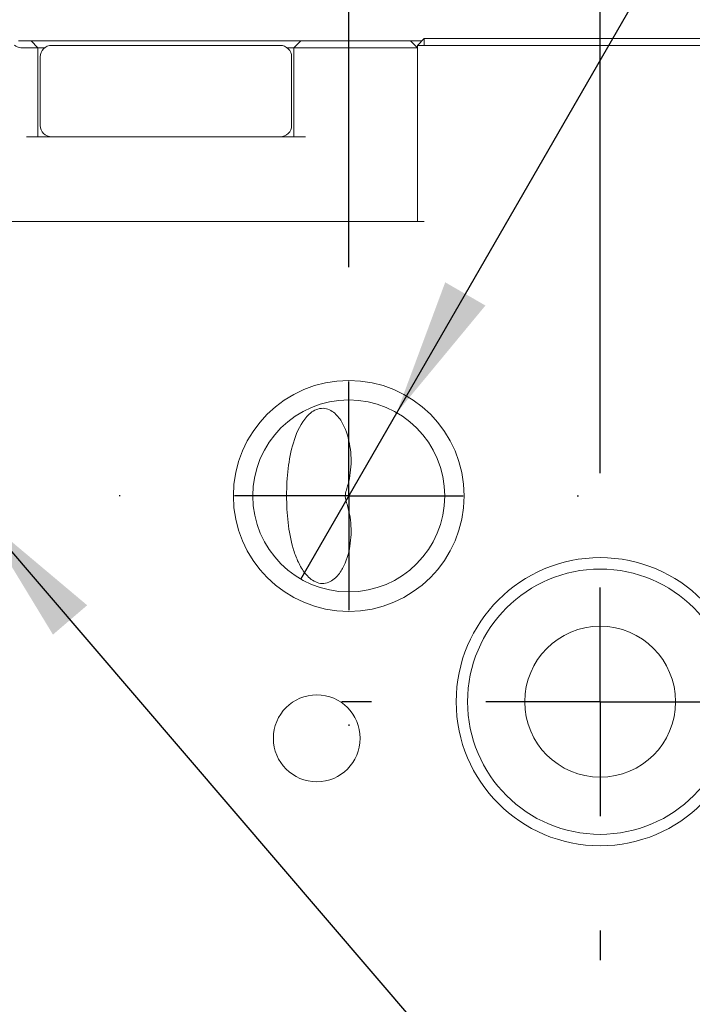
# Model space of a CAD drawing. Units: millimetres. Extents: x 0 to 582, y -1 to 558.
# Drawn here: x 121 to 135, y 135 to 157 of the extents above; entities that cross this region are included whole.
import ezdxf

# ---------------------------------------------------------------- set-up
doc = ezdxf.new("R2010")
doc.units = ezdxf.units.MM
doc.layers.add('图框', color=179, linetype='Continuous')
doc.styles.add('SLDTEXTSTYLE1', font='TXT', dxfattribs={"width": 0.7})
doc.dimstyles.new('SLDDIMSTYLE0', dxfattribs={"dimtxt": 4, "dimasz": 3, "dimexe": 0, "dimexo": 0.0625, "dimgap": 1, "dimtad": 2, "dimrnd": 1e-09, "dimzin": 12, "dimdsep": 46, "dimtxsty": 'SLDTEXTSTYLE1', "dimsah": 1, "dimcen": 0.09, "dimadec": 0, "dimazin": 3, "dimtol": 1, "dimtp": 0.02, "dimtm": 0.02, "dimtfac": 1, "dimtofl": 0, "dimtmove": 0, "dimatfit": 3, "dimfxl": 0, "dimfrac": 2, "dimtolj": 1, "dimarcsym": 0})
doc.dimstyles.new('SLDDIMSTYLE1', dxfattribs={"dimtxt": 4, "dimasz": 3, "dimexe": 0, "dimexo": 0.0625, "dimgap": 1, "dimtad": 2, "dimrnd": 1e-09, "dimzin": 12, "dimdsep": 46, "dimtxsty": 'SLDTEXTSTYLE1', "dimsah": 1, "dimcen": 0.09, "dimadec": 0, "dimazin": 3, "dimtfac": 1, "dimtofl": 0, "dimtmove": 0, "dimatfit": 3, "dimfxl": 0, "dimfrac": 2, "dimtolj": 1, "dimtzin": 12, "dimarcsym": 0})
doc.dimstyles.new('SLDDIMSTYLE3', dxfattribs={"dimtxt": 4, "dimasz": 3, "dimexe": 0, "dimexo": 0.0625, "dimgap": 1, "dimtad": 0, "dimtih": 1, "dimtoh": 1, "dimrnd": 1e-09, "dimzin": 12, "dimdsep": 46, "dimtxsty": 'SLDTEXTSTYLE1', "dimblk1": 'NONE', "dimsah": 1, "dimcen": 0, "dimadec": 0, "dimazin": 3, "dimtfac": 1, "dimtmove": 0, "dimatfit": 3, "dimldrblk": 'NONE', "dimfxl": 0, "dimfrac": 2, "dimtolj": 1, "dimtzin": 12, "dimarcsym": 0})
doc.dimstyles.new('SLDDIMSTYLE5', dxfattribs={"dimtxt": 0.18, "dimasz": 3, "dimexe": 0, "dimexo": 0.0625, "dimgap": 0, "dimtad": 0, "dimtih": 1, "dimtoh": 1, "dimdec": 0, "dimrnd": 1e-09, "dimzin": 0, "dimdsep": 46, "dimtxsty": 'Standard', "dimsah": 1, "dimcen": 0.09, "dimadec": 0, "dimazin": 0, "dimtfac": 3, "dimtdec": 0, "dimtofl": 0, "dimtmove": 0, "dimatfit": 3, "dimfxl": 0, "dimfrac": 2, "dimtolj": 1, "dimtzin": 0, "dimarcsym": 0})

# ---------------------------------------------------------------- blocks, each defined once
blk = doc.blocks.new('_D')
at = {"layer": '图框'}
for p, q in [((98.439, 172.458), (98.439, 195.532)), ((133.439, 147.515), (133.439, 195.532)), ((98.439, 192.532), (133.439, 192.532))]:
    blk.add_line(p, q, dxfattribs=at)
for points in [[(98.439, 192.532), (101.439, 192.024), (101.439, 193.04)], [(133.439, 192.532), (130.439, 193.04), (130.439, 192.024)]]:
    blk.add_solid(points, dxfattribs=at)
at = {"layer": '图框', "attachment_point": 1, "style": 'SLDTEXTSTYLE1'}
for s, insert, char_height in [('35', (107.77, 197.689), 4), ('±0.02', (115.337, 196.335), 2.6)]:
    blk.add_mtext(s, dxfattribs=dict(at, insert=insert, char_height=char_height))
blk = doc.blocks.new('_D_1')
at = {"layer": '图框'}
for p, q in [((103.939, 146.365), (103.939, 185.938)), ((127.939, 151.39), (127.939, 185.938)), ((103.939, 182.938), (127.939, 182.938))]:
    blk.add_line(p, q, dxfattribs=at)
for points in [[(103.939, 182.938), (106.939, 182.43), (106.939, 183.446)], [(127.939, 182.938), (124.939, 183.446), (124.939, 182.43)]]:
    blk.add_solid(points, dxfattribs=at)
at = {"layer": '图框', "insert": (113.37, 188.094), "char_height": 4, "attachment_point": 1, "style": 'SLDTEXTSTYLE1'}
blk.add_mtext('24', dxfattribs=at)
blk = doc.blocks.new('SW_SYMBOL_HOLE_DEPTH')
at = {"layer": '图框', "color": 0}
for p, q in [((0, 875), (800, 875)), ((400, 875), (400, 75)), ((100, 555), (400, 75)), ((700, 555), (400, 75))]:
    blk.add_line(p, q, dxfattribs=at)
blk = doc.blocks.new('_D_4')
at = {"layer": '图框'}
for p, q in [((128.989, 148.183), (138.363, 164.419)), ((138.363, 164.419), (159.073, 164.419)), ((126.889, 144.546), (128.989, 148.183))]:
    blk.add_line(p, q, dxfattribs=at)
blk.add_solid([(128.989, 148.183), (130.929, 150.527), (130.049, 151.035)], dxfattribs=at)
at = {"layer": '图框', "xscale": 0.005290909090909091, "yscale": 0.005290909090909091, "zscale": 0.005290909090909091}
blk.add_blockref('SW_SYMBOL_HOLE_DEPTH', (151.713, 170.353), dxfattribs=at)
at = {"layer": '图框', "char_height": 4, "attachment_point": 1, "style": 'SLDTEXTSTYLE1'}
for s, insert in [('2-M5', (139.613, 174.864)), ('5', (156.473, 174.864)), ('Air port', (141.007, 169.575))]:
    blk.add_mtext(s, dxfattribs=dict(at, insert=insert))
blk = doc.blocks.new('_NONE')
blk = doc.blocks.new('SW_CENTERMARKSYMBOL_2')
at = {"layer": '图框', "color": 0}
for p, q in [((0, 5), (0, 5.025)), ((0, 0), (0, 2.5)), ((-5, 0), (-5.025, 0)), ((0, 0), (-2.5, 0)), ((0, 0), (0, -2.5)), ((0, 0), (2.5, 0)), ((5, 0), (5.025, 0)), ((0, -5), (0, -5.025))]:
    blk.add_line(p, q, dxfattribs=at)
blk = doc.blocks.new('SW_CENTERMARKSYMBOL_3')
at = {"layer": '图框', "color": 0}
for p, q in [((0, 5), (0, 5.65)), ((0, 0), (0, 2.5)), ((-5, 0), (-5.65, 0)), ((0, 0), (-2.5, 0)), ((0, 0), (0, -2.5)), ((0, 0), (2.5, 0)), ((5, 0), (5.65, 0)), ((0, -5), (0, -5.65))]:
    blk.add_line(p, q, dxfattribs=at)

msp = doc.modelspace()

# ---------------------------------------------------------------- linework, layer by layer
at = {"color": 7, "linetype": 'Continuous', "lineweight": 15}
for p, q in [((120.7142, 156.3146), (120.8892, 156.3146)), ((120.8892, 156.3146), (120.9892, 156.3146)), ((120.9892, 156.3146), (121.1392, 156.1646)), ((120.9892, 156.3146), (126.8892, 156.3146)), ((126.8892, 156.3146), (126.7392, 156.1646)), ((126.8892, 156.3146), (126.9892, 156.3146)), ((126.9892, 156.3146), (129.29, 156.3146)), ((129.29, 156.3146), (129.44, 156.1646)), ((129.29, 156.3146), (129.5392, 156.3146)), ((129.5892, 156.3646), (129.4392, 156.2146)), ((129.5892, 156.3646), (129.5892, 156.2146)), ((129.5892, 156.3646), (136.7892, 156.3646)), ((120.8892, 156.1646), (120.7642, 156.1646)), ((121.1392, 156.1646), (120.8892, 156.1646)), ((121.1392, 156.1646), (121.1392, 154.2146)), ((121.2892, 156.1646), (121.1392, 156.1646)), ((121.4392, 156.2146), (121.9751, 156.2146)), ((121.9751, 156.2146), (126.4392, 156.2146)), ((126.7392, 156.1646), (126.5892, 156.1646)), ((126.7392, 154.2146), (126.7392, 156.1646)), ((126.9892, 156.1646), (126.7392, 156.1646)), ((129.44, 156.1646), (126.9892, 156.1646)), ((129.4392, 156.1654), (129.4392, 156.2146)), ((129.5892, 156.2146), (129.4392, 156.2146)), ((129.44, 152.3646), (129.44, 156.1646)), ((136.7892, 156.2146), (129.5892, 156.2146)), ((121.1892, 155.9646), (121.1892, 154.4646)), ((126.6892, 154.4646), (126.6892, 155.9646)), ((120.8892, 154.2146), (126.9892, 154.2146)), ((120.0892, 152.3646), (129.5892, 152.3646)), ((129.44, 152.3646), (120.7642, 152.3646))]:
    msp.add_line(p, q, dxfattribs=at)
for centre, radius in [((127.9392, 146.3646), 2.525), ((127.9392, 146.3646), 2.1), ((133.4392, 141.8646), 3.15), ((133.4392, 141.8646), 2.9), ((133.4392, 141.8646), 1.65), ((127.2392, 141.0646), 0.95)]:
    msp.add_circle(centre, radius, dxfattribs=at)
for centre, radius, start, end in [((120.7642, 156.3646), 0.2, 225, 270), ((121.4392, 155.9646), 0.25, 90, 180), ((126.4392, 155.9646), 0.25, 0, 90), ((121.4392, 154.4646), 0.25, 180, 270), ((126.4392, 154.4646), 0.25, 270, 0)]:
    msp.add_arc(centre, radius, start, end, dxfattribs=at)
msp.add_open_spline([(127.4833, 148.2594), (127.5744, 148.2276), (127.6453, 148.1664), (127.7599, 148.0307), (127.8048, 147.9538), (127.9132, 147.7177), (127.954, 147.5482), (127.9948, 147.2102), (127.9945, 147.0411), (127.9619, 146.788), (127.9452, 146.7036), (127.9118, 146.5778), (127.899, 146.536), (127.8741, 146.4492), (127.8611, 146.4016), (127.8658, 146.3022), (127.8804, 146.2574), (127.9055, 146.1721), (127.9177, 146.1306), (127.9496, 146.0053), (127.9653, 145.9212), (127.9951, 145.6692), (127.994, 145.5008), (127.9504, 145.1638), (127.9081, 144.9948), (127.7961, 144.7599), (127.7513, 144.6857), (127.6343, 144.5529), (127.5591, 144.4924), (127.4225, 144.4512), (127.3723, 144.4463), (127.2741, 144.4586), (127.2255, 144.4755), (127.0927, 144.548), (127.0229, 144.6204), (126.9073, 144.7755), (126.8604, 144.8607), (126.7815, 145.0354), (126.7495, 145.1251), (126.6679, 145.3996), (126.6329, 145.5914), (126.5884, 145.9773), (126.5786, 146.1727), (126.5791, 146.5697), (126.5896, 146.7684), (126.6355, 147.1537), (126.6709, 147.3436), (126.7826, 147.7115), (126.8563, 147.8904), (127.0343, 148.1212), (127.1073, 148.1929), (127.2403, 148.2594), (127.2895, 148.2745), (127.3885, 148.2823), (127.4377, 148.2753), (127.4833, 148.2594)], degree=3, knots=[0, 0, 0, 0, 0.03125, 0.03125, 0.0625, 0.0625, 0.125, 0.125, 0.1875, 0.1875, 0.21875, 0.21875, 0.234375, 0.234375, 0.25, 0.25, 0.265625, 0.265625, 0.28125, 0.28125, 0.3125, 0.3125, 0.375, 0.375, 0.4375, 0.4375, 0.46875, 0.46875, 0.5, 0.5, 0.515625, 0.515625, 0.53125, 0.53125, 0.5625, 0.5625, 0.59375, 0.59375, 0.625, 0.625, 0.6875, 0.6875, 0.75, 0.75, 0.8125, 0.8125, 0.875, 0.875, 0.9375, 0.9375, 0.96875, 0.96875, 0.984375, 0.984375, 1, 1, 1, 1], dxfattribs=at)

# ---------------------------------------------------------------- block references
at = {"layer": '图框'}
for name, p in [('SW_CENTERMARKSYMBOL_2', (127.9392, 146.3646)), ('SW_CENTERMARKSYMBOL_3', (133.4392, 141.8646))]:
    msp.add_blockref(name, p, dxfattribs=at)

# ---------------------------------------------------------------- dimensions: what is measured, and where the dimension line sits
dim = msp.add_linear_dim(base=(133.4392, 192.5325), p1=(98.4392, 172.4583), p2=(133.4392, 147.5146), angle=0, dimstyle='SLDDIMSTYLE0', dxfattribs=at)
dim.commit()
dim.dimension.update_dxf_attribs({"geometry": '_D', "text_midpoint": (115.9392, 192.5325), "dimtype": 160})
dim = msp.add_linear_dim(base=(127.9392, 182.9378), p1=(103.9392, 146.3646), p2=(127.9392, 151.3896), dimstyle='SLDDIMSTYLE1', dxfattribs=at)
dim.commit()
dim.dimension.update_dxf_attribs({"geometry": '_D_1', "text_midpoint": (115.9392, 182.9378), "dimtype": 160})
dim = msp.add_diameter_dim_2p(p1=(126.8892, 144.546), p2=(128.9892, 148.1833), text='2-M5{\\fGDT;x}5\\PAir port', dimstyle='SLDDIMSTYLE3', override={"dimpost": '<>'}, dxfattribs=at)
dim.commit()
dim.dimension.update_dxf_attribs({"geometry": '_D_4', "text_midpoint": (149.343, 169.8136), "dimtype": 163})

# ---------------------------------------------------------------- leaders
msp.add_leader([(119.8892, 145.93), (148.9052, 112.0861)], dimstyle='SLDDIMSTYLE5', dxfattribs=at)

doc.saveas('drawing.dxf')
